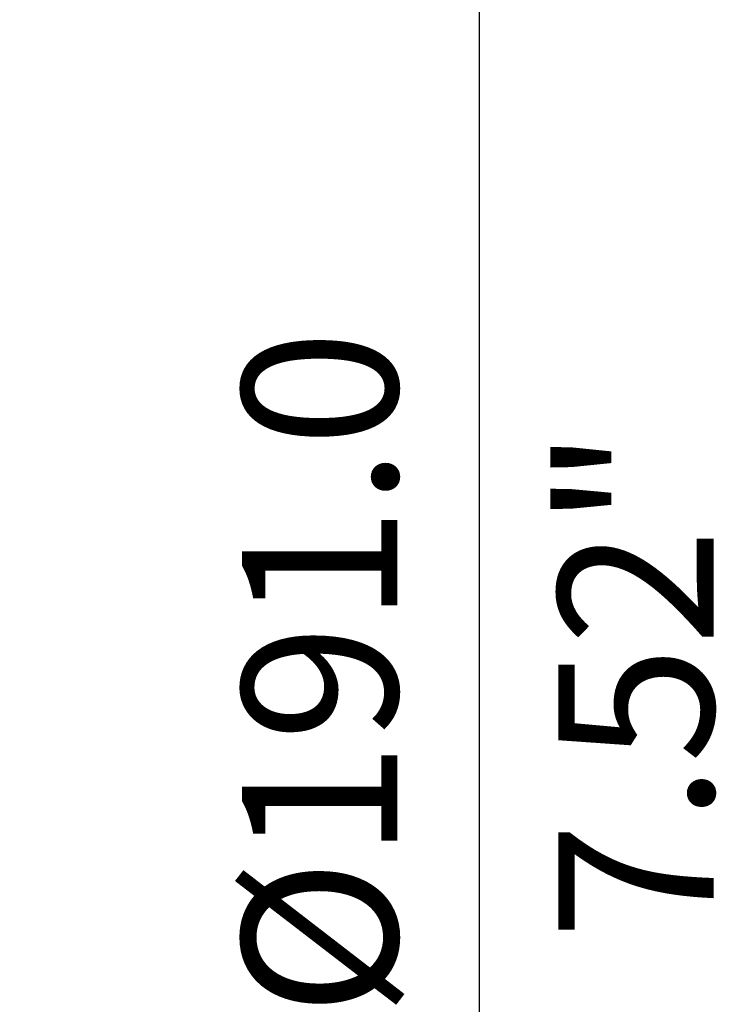
# Model space of a CAD drawing. Units: millimetres. Extents: x 61 to 584, y 28 to 838.
# Drawn here: x 550 to 584, y 433 to 481 of the extents above; entities that cross this region are included whole.
import ezdxf

# ---------------------------------------------------------------- set-up
doc = ezdxf.new("R2010")
doc.units = ezdxf.units.MM
doc.header["$LTSCALE"] = 12
doc.styles.add('dims', font='swiss.ttf')
doc.dimstyles.get("Standard").update_dxf_attribs({"dimtxt": 7.5, "dimasz": 7.5, "dimexe": 4.5, "dimexo": 6, "dimgap": 3.75, "dimtad": 1, "dimdec": 4, "dimzin": 0, "dimdsep": 46, "dimtxsty": 'dims', "dimcen": 0.09, "dimadec": 0, "dimazin": 0, "dimtfac": 1, "dimtdec": 4, "dimtofl": 0, "dimtmove": 0, "dimatfit": 3, "dimfxl": 0, "dimtolj": 1, "dimtzin": 0, "dimarcsym": 0})

# ---------------------------------------------------------------- blocks, each defined once
blk = doc.blocks.new('*D1')
at = {"color": 0, "lineweight": -2}
for p, q in [((472.658, 544.619), (576.866, 544.619)), ((572.366, 537.119), (572.366, 361.1)), ((472.658, 353.6), (576.866, 353.6))]:
    blk.add_line(p, q, dxfattribs=at)
at = {"color": 0, "lineweight": 18}
for points in [[(571.116, 537.119), (573.616, 537.119), (572.366, 544.619)], [(571.116, 361.1), (573.616, 361.1), (572.366, 353.6)]]:
    blk.add_solid(points, dxfattribs=at)
at = {"layer": 'Defpoints', "color": 0, "lineweight": 18}
for p in [(466.658, 544.619), (466.658, 353.6), (572.366, 353.6)]:
    blk.add_point(p, dxfattribs=at)
at = {"color": 0, "lineweight": 18, "insert": (564.665, 449.11), "char_height": 7.5, "attachment_point": 5, "rotation": 90, "style": 'dims'}
blk.add_mtext('\\A1;%%c191.0', dxfattribs=at)

msp = doc.modelspace()

# ---------------------------------------------------------------- texts
at = {"lineweight": 18, "style": 'dims'}
msp.add_text('7.52"', height=7.5, rotation=90, dxfattribs=at).set_placement((583.67604, 436.22575))

# ---------------------------------------------------------------- dimensions: what is measured, and where the dimension line sits
at = {"lineweight": 18}
dim = msp.add_linear_dim(base=(572.36595, 353.60049), p1=(466.65833, 544.61903), p2=(466.65833, 353.60049), angle=90, text='%%c191.0', dimstyle='Standard', dxfattribs=at)
dim.commit()
dim.dimension.update_dxf_attribs({"geometry": '*D1', "text_midpoint": (564.66483, 449.10976)})

doc.saveas('drawing.dxf')
